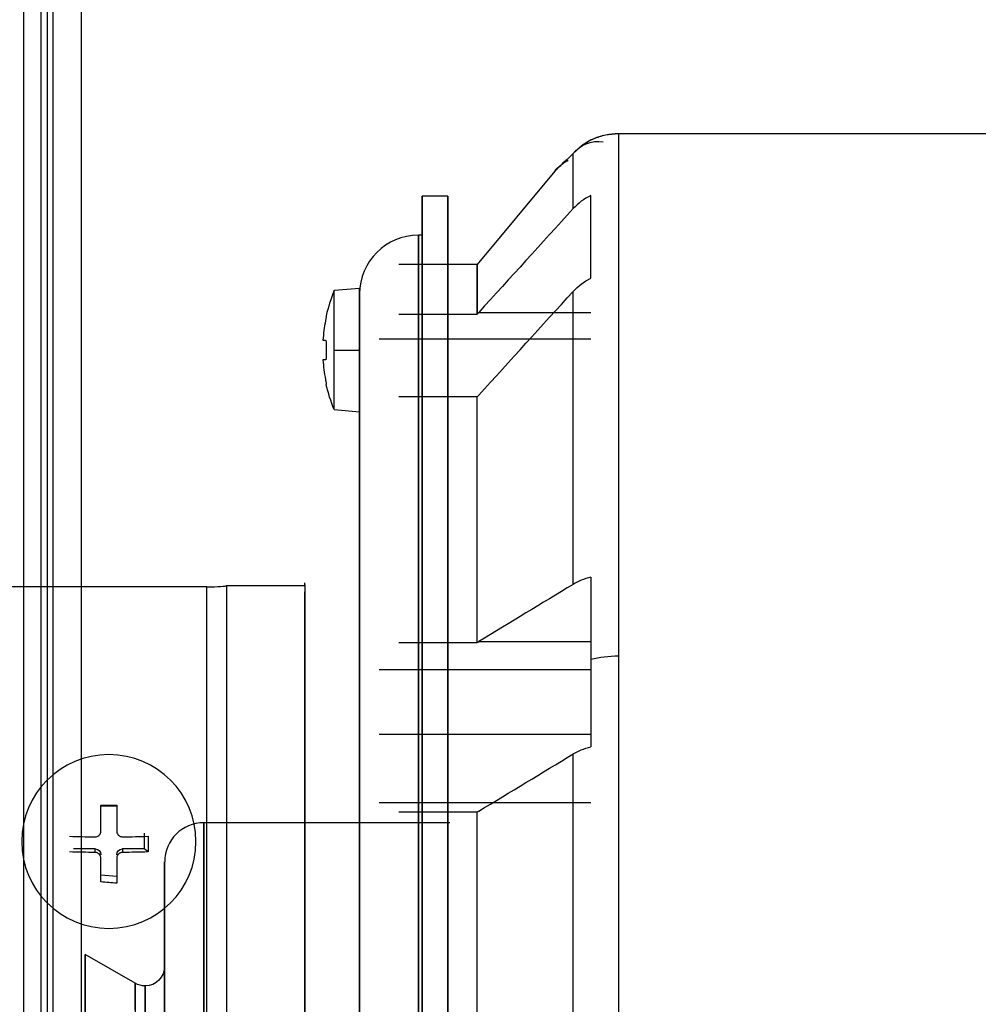
# Model space of a CAD drawing. Units: millimetres. Extents: x 0 to 9021, y 0 to 6434.
# Drawn here: x 2747 to 2796, y 4882 to 4932 of the extents above; entities that cross this region are included whole.
import ezdxf

# ---------------------------------------------------------------- set-up
doc = ezdxf.new("R2010")
doc.units = ezdxf.units.MM
doc.layers.add('LG-AIRCON', color=3, linetype='Continuous')

msp = doc.modelspace()

# ---------------------------------------------------------------- linework, layer by layer
at = {"layer": 'LG-AIRCON', "linetype": 'Continuous', "extrusion": (-1.22465e-16, -1, 0)}
for p, q in [((2747.051, 4977.688, 717.564), (2747.051, 4741.017, 717.564)), ((2747.949, 4741.017, 717.564), (2747.949, 4977.688, 717.564)), ((2748.249, 4977.688, 717.265), (2748.249, 4741.017, 717.265)), ((2748.548, 4977.538, 716.067), (2748.548, 4741.166, 716.067)), ((2749.996, 4744.456, 716.067), (2749.996, 4974.248, 716.067)), ((2809.209, 4926.495, 549.707), (2777.357, 4926.495, 549.707)), ((2809.209, 4926.483, 549.927), (2777.357, 4926.483, 549.927)), ((2774.11, 4924.592, 543.981), (2770.16, 4919.825, 543.981)), ((2768.663, 4923.318, 543.981), (2767.365, 4923.318, 543.981)), ((2767.365, 4921.322, 543.981), (2767.165, 4921.322, 543.981)), ((2770.16, 4919.825, 543.981), (2766.167, 4919.825, 543.981)), ((2764.17, 4918.609, 549.584), (2762.873, 4918.495, 549.584)), ((2766.167, 4917.295, 559.177), (2770.16, 4917.295, 559.177)), ((2770.239, 4917.384, 559.213), (2775.95, 4917.384, 559.213)), ((2775.95, 4916.025, 559.775), (2765.169, 4916.025, 559.775)), ((2762.873, 4915.464, 552.614), (2764.17, 4915.464, 552.728)), ((2770.16, 4913.081, 568.216), (2766.167, 4913.081, 568.216)), ((2762.873, 4912.434, 549.584), (2764.17, 4912.32, 549.584)), ((2756.384, 4903.393, 430.276), (2746.402, 4903.393, 430.276)), ((2756.384, 4733.601, 418.403), (2756.384, 4903.393, 430.276)), ((2757.383, 4903.463, 429.28), (2761.375, 4903.463, 429.28)), ((2757.383, 4903.463, 429.28), (2757.383, 4733.671, 417.407)), ((2761.375, 4903.463, 429.28), (2761.375, 4903.602, 427.289)), ((2761.375, 4903.491, 428.877), (2761.375, 4903.144, 428.877)), ((2761.375, 4903.463, 429.28), (2761.375, 4733.671, 417.407)), ((2761.375, 4736.871, 417.25), (2761.375, 4903.144, 428.877)), ((2766.167, 4900.552, 581.888), (2770.16, 4900.552, 581.888)), ((2770.239, 4900.604, 581.969), (2775.95, 4900.604, 581.969)), ((2775.95, 4899.168, 581.649), (2765.169, 4899.168, 581.649)), ((2775.95, 4895.867, 583.747), (2765.169, 4895.867, 583.747)), ((2765.169, 4892.399, 585.557), (2775.95, 4892.399, 585.557)), ((2750.994, 4892.233, 429.696), (2751.793, 4892.233, 429.696)), ((2770.16, 4891.915, 586.875), (2766.167, 4891.915, 586.875)), ((2768.762, 4891.375, 543.981), (2756.235, 4891.375, 543.981)), ((2753.197, 4890.832, 429.598), (2753.197, 4890.036, 429.542)), ((2750.694, 4890.036, 429.542), (2749.589, 4890.036, 429.542)), ((2750.694, 4889.858, 432.075), (2750.694, 4890.036, 429.542)), ((2752.092, 4890.036, 429.542), (2752.092, 4889.858, 432.075)), ((2753.197, 4890.036, 429.542), (2752.092, 4890.036, 429.542)), ((2753.39, 4889.882, 431.738), (2753.197, 4890.036, 429.542)), ((2751.793, 4888.635, 429.444), (2750.994, 4888.705, 429.449)), ((2752.741, 4883.189, 543.981), (2750.195, 4884.658, 543.981))]:
    msp.add_line(p, q, dxfattribs=at)
at = {"layer": 'LG-AIRCON', "linetype": 'Continuous', "extrusion": (8.5427e-18, 0.069756, -0.997564)}
msp.add_circle((-2751.393, 4908.486, -87.654), 4.439, dxfattribs=at)
at = {"layer": 'LG-AIRCON', "linetype": 'Continuous', "extrusion": (1, -1.22465e-16, 0)}
for centre, radius, start, end in [((4872.908, 543.981, 2767.365), 50.41, 330, 150), ((4872.908, 543.981, 2768.663), 50.41, 330, 150), ((4872.908, 543.981, 2767.165), 48.414, 330, 150), ((4872.908, 543.981, 2777.357), 53.904, 6.3328, 60), ((4872.908, 543.981, 2767.365), 50.41, 150, 330), ((4872.908, 543.981, 2768.663), 50.41, 150, 330), ((4872.908, 543.981, 2767.165), 48.414, 150, 330), ((4872.908, 543.981, 2775.95), 53.553, 54.6523, 60), ((4872.908, 543.981, 2777.357), 53.904, 60, 113.6672), ((4872.908, 543.981, 2775.95), 53.553, 60, 65.3477), ((4872.908, 543.981, 2756.235), 18.467, 330, 150), ((4872.908, 543.981, 2756.235), 18.467, 150, 330), ((4872.908, 543.981, 2750.195), 11.75, 330, 150), ((4872.908, 543.981, 2752.741), 10.281, 330, 150), ((4872.908, 543.981, 2753.24), 10.147, 330, 150), ((4872.908, 543.981, 2750.195), 11.75, 150, 330)]:
    msp.add_arc(centre, radius, start, end, dxfattribs=at)
at = {"layer": 'LG-AIRCON', "linetype": 'Continuous', "extrusion": (-1, 1.22465e-16, 0)}
for centre, radius, start, end in [((-4924.499, 549.707, -2777.357), 1.996, 173.6672, 203.3016), ((-4872.908, 543.981, -2775.051), 52.82, 160.4221, 174.429), ((-4872.908, 543.981, -2764.17), 45.419, 30, 210), ((-4872.908, 543.981, -2775.95), 53.553, 149.6523, 160.3477), ((-4872.908, 543.981, -2770.16), 46.917, 161.1012, 198.8988), ((-4915.464, 549.584, -2762.873), 3.031, 90, 180), ((-4915.464, 549.584, -2764.17), 3.144, 90, 270), ((-4872.908, 543.981, -2775.051), 52.82, 125.4221, 149.5779), ((-4915.464, 549.584, -2762.873), 3.031, 0, 90), ((-4872.908, 543.981, -2770.16), 46.917, 126.1012, 148.8988), ((-4872.908, 543.981, -2764.17), 45.419, 210, 30), ((-4872.908, 543.981, -2775.051), 52.82, 90.4221, 114.5779), ((-4872.908, 543.981, -2770.16), 46.917, 91.1012, 113.8988), ((-4872.908, 543.981, -2754.238), 16.471, 30, 210), ((-4872.908, 543.981, -2754.238), 16.471, 210, 30)]:
    msp.add_arc(centre, radius, start, end, dxfattribs=at)
at = {"layer": 'LG-AIRCON', "linetype": 'Continuous', "extrusion": (-0.339202, -0.325226, -0.882706)}
msp.add_arc((-1632.78, -4519.354, -3027.896), 1.996, 172.4261, 227.3661, dxfattribs=at)
at = {"layer": 'LG-AIRCON', "linetype": 'Continuous'}
for centre, radius, start, end in [((2767.165, 4918.327, 543.981), 2.995, 90, 180), ((2770.242, 4915.464, 549.584), 7.968, 157.6435, 167.3361), ((2770.242, 4915.464, 550.083), 7.953, 169.1474, 176.4017), ((2770.242, 4915.464, 551.33), 7.774, 178.1605, 181.8395), ((2770.242, 4915.464, 550.083), 7.953, 183.5983, 190.8526), ((2756.235, 4889.379, 543.981), 1.996, 90, 180)]:
    msp.add_arc(centre, radius, start, end, dxfattribs=at)
at = {"layer": 'LG-AIRCON', "linetype": 'Continuous', "extrusion": (1.22465e-16, 1, 0)}
for centre, radius, start, end in [((-2770.242, 549.584, 4917.211), 7.774, 0, 1.8395), ((-2770.242, 549.584, 4915.964), 7.953, 3.5983, 10.8526)]:
    msp.add_arc(centre, radius, start, end, dxfattribs=at)
at = {"layer": 'LG-AIRCON', "linetype": 'Continuous', "extrusion": (-1.22465e-16, -1, 0)}
for centre, radius, start, end in [((2770.242, 549.584, -4914.965), 7.953, 169.1474, 176.4017), ((2770.242, 549.584, -4913.718), 7.774, 178.1605, 180)]:
    msp.add_arc(centre, radius, start, end, dxfattribs=at)
at = {"layer": 'LG-AIRCON', "linetype": 'Continuous', "extrusion": (0, 0, -1)}
for centre, radius, start, end in [((-2770.242, 4915.464, -549.584), 7.968, 337.6435, 347.3361), ((-2753.24, 4884.053, -543.981), 0.998, 180, 270), ((-2753.24, 4884.053, -543.981), 0.998, 270, 300)]:
    msp.add_arc(centre, radius, start, end, dxfattribs=at)
at = {"layer": 'LG-AIRCON', "linetype": 'Continuous', "extrusion": (1.22166e-16, 0.997564, 0.069756)}
msp.add_arc((-2756.384, 86.186, 4921.463), 0.998, 90, 180, dxfattribs=at)
at = {"layer": 'LG-AIRCON', "linetype": 'Continuous', "extrusion": (-1.06058e-16, -0.866025, 0.5)}
msp.add_arc((2777.357, 2958.465, -3948.072), 2.995, 90, 118.0404, dxfattribs=at)
at = {"layer": 'LG-AIRCON', "linetype": 'Continuous', "extrusion": (8.5427e-18, 0.069756, -0.997564)}
for centre, start, end in [((-2750.694, 4907.788, -87.384), 90, 180), ((-2752.092, 4907.788, -87.384), 0, 90)]:
    msp.add_arc(centre, 0.299, start, end, dxfattribs=at)
at = {"layer": 'LG-AIRCON', "linetype": 'Continuous'}
for points, knots in [([(2777.357, 4926.483, 549.927), (2777.134, 4926.47, 549.917), (2776.686, 4926.443, 549.896), (2776.054, 4926.229, 549.73), (2775.485, 4925.909, 549.474), (2775.198, 4925.624, 549.232), (2775.051, 4925.479, 549.109)], [0, 0, 0, 0, 0.242932, 0.487925, 0.739086, 1, 1, 1, 1]), ([(2777.357, 4926.49, 549.561), (2777.131, 4926.488, 549.561), (2776.723, 4926.448, 549.52), (2776.039, 4926.235, 549.284), (2775.651, 4926.011, 549.029), (2775.439, 4925.835, 548.828)], [0, 0, 0, 0, 0.296287, 0.559265, 1, 1, 1, 1]), ([(2775.051, 4925.479, 549.109), (2774.91, 4925.345, 548.703), (2774.631, 4925.079, 547.902), (2774.24, 4924.713, 546.203), (2774.023, 4924.511, 543.982), (2774.24, 4924.712, 541.761), (2774.631, 4925.079, 540.062), (2774.91, 4925.344, 539.259), (2775.051, 4925.479, 538.853)], [0, 0, 0, 0, 0.126321, 0.25, 0.499902, 0.749727, 0.873538, 1, 1, 1, 1]), ([(2762.472, 4917.211, 549.833), (2762.473, 4917.211, 549.861), (2762.473, 4917.207, 549.888), (2762.471, 4917.189, 549.94), (2762.469, 4917.175, 549.965), (2762.464, 4917.142, 550.008), (2762.461, 4917.121, 550.027), (2762.453, 4917.075, 550.057), (2762.448, 4917.049, 550.069), (2762.439, 4917.002, 550.08), (2762.436, 4916.982, 550.083), (2762.432, 4916.962, 550.083)], [0, 0, 0, 0, 0.209749, 0.209749, 0.419448, 0.419448, 0.630044, 0.630044, 0.843856, 0.843856, 1, 1, 1, 1]), ([(2762.432, 4915.964, 551.081), (2762.437, 4915.964, 551.109), (2762.442, 4915.959, 551.138), (2762.452, 4915.94, 551.191), (2762.457, 4915.925, 551.217), (2762.464, 4915.89, 551.26), (2762.467, 4915.868, 551.28), (2762.471, 4915.82, 551.309), (2762.472, 4915.793, 551.319), (2762.472, 4915.749, 551.329), (2762.472, 4915.731, 551.33), (2762.472, 4915.714, 551.33)], [0, 0, 0, 0, 0.219241, 0.219241, 0.438645, 0.438645, 0.655513, 0.655513, 0.868354, 0.868354, 1, 1, 1, 1]), ([(2762.472, 4915.215, 551.33), (2762.473, 4915.187, 551.33), (2762.473, 4915.16, 551.326), (2762.471, 4915.108, 551.308), (2762.469, 4915.083, 551.294), (2762.464, 4915.04, 551.261), (2762.461, 4915.021, 551.24), (2762.453, 4914.991, 551.194), (2762.448, 4914.979, 551.168), (2762.439, 4914.968, 551.122), (2762.436, 4914.965, 551.101), (2762.432, 4914.965, 551.081)], [0, 0, 0, 0, 0.209749, 0.209749, 0.419448, 0.419448, 0.630044, 0.630044, 0.843856, 0.843856, 1, 1, 1, 1]), ([(2762.432, 4913.967, 550.083), (2762.437, 4913.939, 550.083), (2762.442, 4913.91, 550.078), (2762.452, 4913.857, 550.059), (2762.457, 4913.831, 550.045), (2762.464, 4913.788, 550.009), (2762.467, 4913.768, 549.987), (2762.471, 4913.739, 549.939), (2762.472, 4913.729, 549.912), (2762.472, 4913.719, 549.868), (2762.472, 4913.718, 549.851), (2762.472, 4913.718, 549.833)], [0, 0, 0, 0, 0.219241, 0.219241, 0.438645, 0.438645, 0.655513, 0.655513, 0.868354, 0.868354, 1, 1, 1, 1]), ([(2750.994, 4890.954, 432.152), (2750.994, 4891.176, 432.138), (2750.994, 4891.399, 432.111), (2750.994, 4891.842, 432.028), (2750.994, 4892.059, 431.973), (2750.994, 4892.272, 431.905)], [0, 0, 0, 0, 0.5, 0.5, 1, 1, 1, 1]), ([(2751.793, 4892.272, 431.905), (2751.793, 4892.06, 431.973), (2751.793, 4891.841, 432.028), (2751.793, 4891.399, 432.111), (2751.793, 4891.177, 432.138), (2751.793, 4890.954, 432.152)], [0, 0, 0, 0, 0.5, 0.5, 1, 1, 1, 1]), ([(2750.694, 4890.655, 432.131), (2750.728, 4890.655, 432.135), (2750.761, 4890.66, 432.139), (2750.824, 4890.682, 432.146), (2750.854, 4890.698, 432.149), (2750.906, 4890.739, 432.153), (2750.929, 4890.764, 432.155), (2750.965, 4890.82, 432.156), (2750.978, 4890.851, 432.156), (2750.991, 4890.906, 432.154), (2750.994, 4890.93, 432.153), (2750.994, 4890.954, 432.152)], [0, 0, 0, 0, 0.213527, 0.213527, 0.427199, 0.427199, 0.638875, 0.638875, 0.849643, 0.849643, 1, 1, 1, 1]), ([(2751.793, 4890.954, 432.152), (2751.793, 4890.92, 432.154), (2751.798, 4890.887, 432.155), (2751.82, 4890.823, 432.156), (2751.837, 4890.793, 432.156), (2751.878, 4890.741, 432.154), (2751.903, 4890.718, 432.152), (2751.959, 4890.683, 432.146), (2751.99, 4890.67, 432.143), (2752.045, 4890.657, 432.137), (2752.068, 4890.655, 432.134), (2752.092, 4890.655, 432.131)], [0, 0, 0, 0, 0.213527, 0.213527, 0.427199, 0.427199, 0.638875, 0.638875, 0.849643, 0.849643, 1, 1, 1, 1]), ([(2749.397, 4890.679, 431.793), (2749.603, 4890.673, 431.876), (2749.815, 4890.668, 431.945), (2750.249, 4890.66, 432.058), (2750.472, 4890.657, 432.102), (2750.694, 4890.655, 432.131)], [0, 0, 0, 0, 0.5, 0.5, 1, 1, 1, 1]), ([(2752.092, 4890.655, 432.131), (2752.315, 4890.657, 432.102), (2752.534, 4890.66, 432.059), (2752.966, 4890.668, 431.947), (2753.18, 4890.673, 431.877), (2753.39, 4890.679, 431.793)], [0, 0, 0, 0, 0.5, 0.5, 1, 1, 1, 1]), ([(2750.694, 4889.858, 432.075), (2750.472, 4889.86, 432.046), (2750.253, 4889.863, 432.003), (2749.82, 4889.871, 431.891), (2749.606, 4889.876, 431.821), (2749.397, 4889.882, 431.738)], [0, 0, 0, 0, 0.5, 0.5, 1, 1, 1, 1]), ([(2750.994, 4889.56, 432.054), (2750.994, 4889.592, 432.061), (2750.988, 4889.626, 432.067), (2750.966, 4889.688, 432.077), (2750.95, 4889.718, 432.081), (2750.909, 4889.77, 432.086), (2750.883, 4889.793, 432.087), (2750.828, 4889.828, 432.087), (2750.796, 4889.842, 432.085), (2750.742, 4889.855, 432.081), (2750.718, 4889.858, 432.078), (2750.694, 4889.858, 432.075)], [0, 0, 0, 0, 0.213527, 0.213527, 0.427199, 0.427199, 0.638875, 0.638875, 0.849643, 0.849643, 1, 1, 1, 1]), ([(2752.092, 4889.858, 432.075), (2752.059, 4889.858, 432.08), (2752.025, 4889.852, 432.083), (2751.962, 4889.83, 432.087), (2751.932, 4889.813, 432.087), (2751.88, 4889.772, 432.086), (2751.857, 4889.747, 432.084), (2751.822, 4889.692, 432.077), (2751.809, 4889.661, 432.073), (2751.795, 4889.606, 432.063), (2751.793, 4889.583, 432.059), (2751.793, 4889.56, 432.054)], [0, 0, 0, 0, 0.213527, 0.213527, 0.427199, 0.427199, 0.638875, 0.638875, 0.849643, 0.849643, 1, 1, 1, 1]), ([(2753.39, 4889.882, 431.738), (2753.183, 4889.876, 431.82), (2752.971, 4889.871, 431.89), (2752.537, 4889.863, 432.003), (2752.315, 4889.86, 432.046), (2752.092, 4889.858, 432.075)], [0, 0, 0, 0, 0.5, 0.5, 1, 1, 1, 1]), ([(2750.994, 4888.354, 431.657), (2750.994, 4888.546, 431.747), (2750.994, 4888.744, 431.825), (2750.994, 4889.148, 431.958), (2750.994, 4889.353, 432.012), (2750.994, 4889.56, 432.054)], [0, 0, 0, 0, 0.5, 0.5, 1, 1, 1, 1]), ([(2751.793, 4889.56, 432.054), (2751.793, 4889.342, 432.01), (2751.793, 4889.125, 431.952), (2751.793, 4888.698, 431.808), (2751.793, 4888.49, 431.723), (2751.793, 4888.289, 431.626)], [0, 0, 0, 0, 0.5, 0.5, 1, 1, 1, 1])]:
    msp.add_open_spline(points, degree=3, knots=knots, dxfattribs=at)
for points, degree in [([(2774.798, 4925.125, 543.984), (2774.395, 4924.934, 543.983), (2774.11, 4924.592, 543.981)], 2), ([(2775.95, 4923.341, 561.991), (2775.608, 4923.176, 561.914), (2775.298, 4922.945, 561.806), (2775.051, 4922.674, 561.68)], 3), ([(2775.051, 4922.674, 561.68), (2773.447, 4920.911, 560.858), (2771.842, 4919.148, 560.036), (2770.239, 4917.384, 559.213)], 3), ([(2775.051, 4918.456, 570.727), (2775.298, 4918.726, 570.853), (2775.608, 4918.957, 570.961), (2775.95, 4919.123, 571.038)], 3), ([(2770.239, 4913.165, 568.26), (2771.842, 4914.929, 569.083), (2773.447, 4916.693, 569.905), (2775.051, 4918.456, 570.727)], 3), ([(2770.16, 4917.295, 559.177), (2770.186, 4917.325, 559.188), (2770.213, 4917.355, 559.2), (2770.239, 4917.384, 559.213)], 3), ([(2770.239, 4913.165, 568.26), (2770.213, 4913.136, 568.247), (2770.186, 4913.108, 568.232), (2770.16, 4913.081, 568.216)], 3), ([(2775.95, 4903.89, 587.661), (2775.608, 4903.799, 587.503), (2775.298, 4903.672, 587.283), (2775.051, 4903.522, 587.024)], 3), ([(2775.051, 4903.522, 587.024), (2773.447, 4902.55, 585.34), (2771.842, 4901.577, 583.654), (2770.239, 4900.604, 581.969)], 3), ([(2770.16, 4900.552, 581.888), (2770.186, 4900.57, 581.914), (2770.213, 4900.588, 581.941), (2770.239, 4900.604, 581.969)], 3), ([(2770.239, 4891.959, 586.96), (2771.842, 4892.932, 588.646), (2773.447, 4893.905, 590.331), (2775.051, 4894.877, 592.015)], 3), ([(2775.051, 4894.877, 592.015), (2775.298, 4895.027, 592.274), (2775.608, 4895.154, 592.494), (2775.95, 4895.245, 592.653)], 3), ([(2750.994, 4892.272, 431.905), (2751.262, 4892.272, 431.926), (2751.528, 4892.272, 431.925), (2751.793, 4892.272, 431.905)], 3), ([(2770.239, 4891.959, 586.96), (2770.213, 4891.943, 586.932), (2770.186, 4891.928, 586.904), (2770.16, 4891.915, 586.875)], 3), ([(2753.39, 4890.679, 431.793), (2753.391, 4890.41, 431.795), (2753.391, 4890.144, 431.776), (2753.39, 4889.882, 431.738)], 3), ([(2751.793, 4888.289, 431.626), (2751.525, 4888.307, 431.657), (2751.259, 4888.329, 431.667), (2750.994, 4888.354, 431.657)], 3)]:
    msp.add_open_spline(points, degree=degree, dxfattribs=at)

doc.saveas('drawing.dxf')
